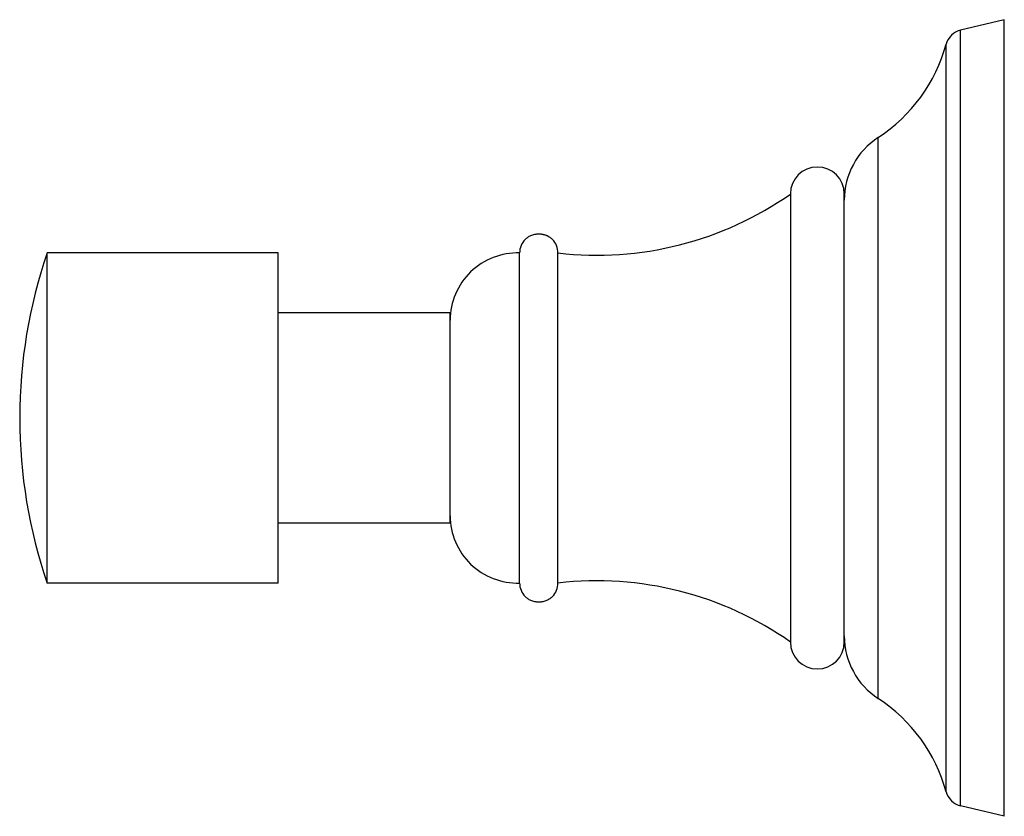
# Model space of a CAD drawing. Units: inches. Extents: x 9.97 to 12.89, y 6.99 to 9.36.
import ezdxf

# ---------------------------------------------------------------- set-up
doc = ezdxf.new("R2010")
doc.units = ezdxf.units.IN
doc.header["$LTSCALE"] = 1.28622
doc.header["$MEASUREMENT"] = 0
doc.layers.get('0').update_dxf_attribs({"linetype": 'CONTINUOUS'})

msp = doc.modelspace()

# ---------------------------------------------------------------- linework, layer by layer
at = {"color": 6, "linetype": 'CONTINUOUS'}
for p, q in [((12.8891, 9.3598), (12.7595, 9.3287)), ((12.8891, 6.9948), (12.8891, 9.3598)), ((12.2541, 8.8423), (12.2541, 7.5123)), ((10.0481, 7.6873), (10.0481, 8.6673)), ((10.7331, 8.6673), (10.0481, 8.6673)), ((10.7331, 7.6873), (10.7331, 8.6673)), ((11.4501, 7.6873), (11.4501, 8.6673)), ((11.5641, 7.6873), (11.5641, 8.6673)), ((11.2441, 8.4898), (10.7331, 8.4898)), ((9.9661, 8.1781), (9.9661, 8.1764)), ((11.2441, 7.8648), (10.7331, 7.8648)), ((10.7331, 7.6873), (10.0481, 7.6873)), ((12.8891, 6.9948), (12.7595, 7.0258))]:
    msp.add_line(p, q, dxfattribs=at)
at = {"color": 9, "linetype": 'CONTINUOUS'}
for p, q in [((12.7595, 7.0258), (12.7595, 9.3287)), ((12.7163, 7.0677), (12.7163, 9.2868)), ((12.5148, 7.3443), (12.5148, 9.0102))]:
    msp.add_line(p, q, dxfattribs=at)
at = {"color": 7, "linetype": 'CONTINUOUS'}
for p, q in [((12.4141, 7.5123), (12.4141, 8.8423)), ((11.2441, 7.8648), (11.2441, 8.4898))]:
    msp.add_line(p, q, dxfattribs=at)
at = {"color": 6, "linetype": 'CONTINUOUS'}
for centre, radius, start, end in [((12.7732, 9.2713), 0.059, 103.4629, 164.7725), ((12.2522, 9.4132), 0.481, 303.1029, 344.7725), ((12.6361, 8.8243), 0.222, 123.1029, 180), ((12.3341, 8.8423), 0.08, 0, 180), ((11.6794, 9.6606), 1, 263.3814, 305.0815), ((11.5071, 8.6673), 0.057, 135.4321, 180), ((11.5071, 8.6673), 0.057, 0, 44.5679), ((11.4661, 8.1781), 1.5, 160.9674, 180), ((11.4441, 8.4673), 0.2, 88.2809, 180), ((11.4661, 8.1764), 1.5, 180, 199.0326), ((11.4441, 7.8872), 0.2, 180, 271.7191), ((11.6794, 6.6939), 1, 54.9185, 96.6186), ((11.5071, 7.6873), 0.057, 180, 224.6332), ((11.5071, 7.6873), 0.057, 315.3668, 360), ((12.3341, 7.5123), 0.08, 180, 360), ((12.6361, 7.5302), 0.222, 180, 236.8971), ((12.2522, 6.9413), 0.481, 15.2275, 56.8971), ((12.7732, 7.0832), 0.059, 195.2275, 256.5371)]:
    msp.add_arc(centre, radius, start, end, dxfattribs=at)
for points, knots in [([(11.4665, 8.7073), (11.4677, 8.7085), (11.4702, 8.7108), (11.4743, 8.714), (11.4789, 8.7168), (11.4839, 8.7193), (11.4893, 8.7213), (11.4941, 8.7226), (11.498, 8.7233), (11.501, 8.7237), (11.504, 8.7239), (11.5071, 8.724), (11.5101, 8.7239), (11.5132, 8.7237), (11.5162, 8.7233), (11.5191, 8.7228), (11.522, 8.7221), (11.5248, 8.7213), (11.5276, 8.7203), (11.5302, 8.7192), (11.5328, 8.718), (11.536, 8.7163), (11.5398, 8.714), (11.544, 8.7108), (11.5465, 8.7085), (11.5477, 8.7073)], [0, 0, 0, 0, 0.056007, 0.113856, 0.17369, 0.235565, 0.299417, 0.365017, 0.398359, 0.431968, 0.465759, 0.499649, 0.533545, 0.567352, 0.600985, 0.634365, 0.667415, 0.700073, 0.732301, 0.764057, 0.795302, 0.82604, 0.885986, 0.94394, 1, 1, 1, 1]), ([(11.5477, 7.6472), (11.5471, 7.6466), (11.5459, 7.6454), (11.544, 7.6438), (11.5419, 7.6421), (11.5391, 7.6401), (11.5352, 7.6377), (11.5302, 7.6352), (11.5248, 7.6332), (11.5201, 7.6319), (11.5162, 7.6312), (11.5132, 7.6308), (11.5102, 7.6306), (11.5071, 7.6305), (11.5041, 7.6306), (11.501, 7.6308), (11.498, 7.6312), (11.4941, 7.6319), (11.4894, 7.6332), (11.484, 7.6352), (11.479, 7.6377), (11.4744, 7.6405), (11.4702, 7.6437), (11.4677, 7.646), (11.4665, 7.6472)], [0, 0, 0, 0, 0.027788, 0.056026, 0.084721, 0.113894, 0.173728, 0.235602, 0.299451, 0.365044, 0.398383, 0.431985, 0.465775, 0.499663, 0.533554, 0.567359, 0.600994, 0.634374, 0.700063, 0.764027, 0.825998, 0.885966, 0.943941, 1, 1, 1, 1])]:
    msp.add_open_spline(points, degree=3, knots=knots, dxfattribs=at)
for points in [[(11.4665, 7.6472), (11.4665, 7.6472), (11.4665, 7.6472), (11.4665, 7.6473)], [(11.5477, 7.6473), (11.5477, 7.6472), (11.5477, 7.6472), (11.5477, 7.6472)]]:
    msp.add_open_spline(points, degree=3, dxfattribs=at)

doc.saveas('drawing.dxf')
